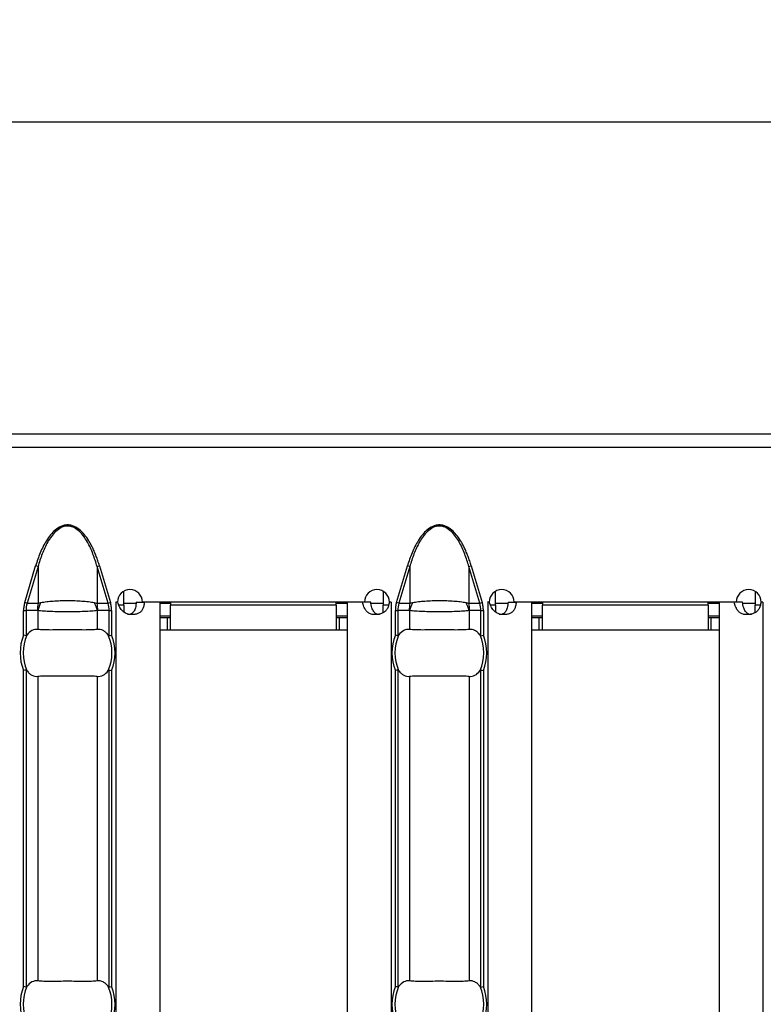
# Model space of a CAD drawing. Units: millimetres. Extents: x 30 to 832, y 10 to 584.
# Drawn here: x 141 to 189, y 253 to 316 of the extents above; entities that cross this region are included whole.
import ezdxf

# ---------------------------------------------------------------- set-up
doc = ezdxf.new("R2010")
doc.units = ezdxf.units.MM
doc.header["$LTSCALE"] = 2
doc.layers.get('0').update_dxf_attribs({"color": 1})
doc.layers.add('10306', color=7, linetype='Continuous')
doc.layers.add('DIMENSION', color=3, linetype='Continuous')
doc.styles.add('SLDTEXTSTYLE1', font='TXT', dxfattribs={"width": 0.605})
doc.dimstyles.new('SLDDIMSTYLE0', dxfattribs={"dimtxt": 5, "dimasz": 5, "dimexe": 0, "dimexo": 0.0625, "dimgap": 1.25, "dimtad": 1, "dimrnd": 1e-09, "dimzin": 12, "dimdsep": 46, "dimtxsty": 'SLDTEXTSTYLE1', "dimsah": 1, "dimcen": 0.09, "dimadec": 0, "dimazin": 3, "dimtfac": 1, "dimtofl": 0, "dimtmove": 0, "dimatfit": 3, "dimfxl": 0, "dimfrac": 2, "dimtolj": 1, "dimtzin": 12, "dimarcsym": 0})

# ---------------------------------------------------------------- blocks, each defined once
blk = doc.blocks.new('1009622-M_002__D_3')
at = {"layer": 'DIMENSION'}
for p, q in [((84.973, 288.795), (84.973, 311.645)), ((584.473, 288.795), (584.473, 311.645)), ((84.973, 309.645), (584.473, 309.645))]:
    blk.add_line(p, q, dxfattribs=at)
for points in [[(84.973, 309.645), (89.973, 308.876), (89.973, 310.414)], [(584.473, 309.645), (579.473, 310.414), (579.473, 308.876)]]:
    blk.add_solid(points, dxfattribs=at)
at = {"layer": 'DIMENSION', "insert": (326.129, 316.09), "char_height": 5, "attachment_point": 1, "style": 'SLDTEXTSTYLE1'}
blk.add_mtext('499.5', dxfattribs=at)
blk = doc.blocks.new('1009622-M_002_Top_view')
for p, q in [((499.5, 0.85), (0, 0.85)), ((499.5, 0), (0, 0)), ((56.722, -9.934), (57.423, -7.581)), ((57.577, -7.627), (56.876, -9.98)), ((57.577, -7.627), (57.423, -7.581)), ((57.577, -7.627), (57.577, -9.98)), ((61.351, -7.627), (61.506, -7.581)), ((61.351, -7.627), (61.351, -9.98)), ((62.052, -9.98), (61.351, -7.627)), ((61.506, -7.581), (62.207, -9.934)), ((80.508, -9.934), (81.209, -7.581)), ((81.363, -7.627), (80.662, -9.98)), ((81.363, -7.627), (81.209, -7.581)), ((81.363, -7.627), (81.363, -9.98)), ((85.137, -7.627), (85.291, -7.581)), ((85.137, -7.627), (85.137, -9.98)), ((85.838, -9.98), (85.137, -7.627)), ((85.291, -7.581), (85.992, -9.934)), ((63.057, -10.1), (63.057, -9.21)), ((79.657, -9.213), (79.657, -10.1)), ((86.843, -10.1), (86.843, -9.21)), ((103.443, -9.213), (103.443, -10.1)), ((56.876, -9.98), (56.722, -9.934)), ((56.876, -9.98), (57.577, -9.98)), ((61.351, -9.98), (62.052, -9.98)), ((62.052, -9.98), (62.207, -9.934)), ((62.654, -9.9), (62.554, -9.9)), ((62.554, -9.9), (62.554, -9.91)), ((62.554, -9.91), (62.557, -9.91)), ((62.67, -9.91), (62.557, -9.91)), ((62.557, -9.91), (62.557, -106.39)), ((63.843, -10), (63.057, -10)), ((63.856, -9.91), (64.376, -9.91)), ((78.456, -9.9), (64.254, -9.9)), ((65.357, -9.91), (64.376, -9.91)), ((65.357, -9.91), (65.357, -106.39)), ((66.057, -10), (65.357, -10)), ((66.057, -9.9), (66.057, -10.1)), ((76.657, -10.1), (76.657, -9.9)), ((77.357, -10), (76.657, -10)), ((77.357, -9.91), (77.357, -106.39)), ((78.334, -9.91), (77.357, -9.91)), ((78.855, -9.91), (78.334, -9.91)), ((79.657, -10), (78.875, -10)), ((80.157, -9.91), (80.039, -9.91)), ((80.161, -9.9), (80.056, -9.9)), ((80.157, -9.91), (80.161, -9.91)), ((80.157, -9.91), (80.157, -106.39)), ((80.161, -9.91), (80.161, -9.9)), ((80.662, -9.98), (80.508, -9.934)), ((80.662, -9.98), (81.363, -9.98)), ((85.137, -9.98), (85.838, -9.98)), ((85.838, -9.98), (85.992, -9.934)), ((86.439, -9.9), (86.339, -9.9)), ((86.339, -9.9), (86.339, -9.91)), ((86.339, -9.91), (86.343, -9.91)), ((86.455, -9.91), (86.343, -9.91)), ((86.343, -9.91), (86.343, -106.39)), ((87.629, -10), (86.843, -10)), ((87.642, -9.91), (88.161, -9.91)), ((102.241, -9.9), (88.039, -9.9)), ((89.143, -9.91), (88.161, -9.91)), ((89.143, -9.91), (89.143, -106.39)), ((89.843, -10), (89.143, -10)), ((89.843, -9.9), (89.843, -10.1)), ((100.443, -10.1), (100.443, -9.9)), ((101.143, -10), (100.443, -10)), ((101.143, -9.91), (101.143, -106.39)), ((102.12, -9.91), (101.143, -9.91)), ((102.641, -9.91), (102.12, -9.91)), ((103.443, -10), (102.661, -10)), ((103.943, -9.91), (103.824, -9.91)), ((103.946, -9.9), (103.841, -9.9)), ((103.943, -9.91), (103.946, -9.91)), ((103.943, -9.91), (103.943, -106.39)), ((103.946, -9.91), (103.946, -9.9)), ((56.647, -12.02), (56.647, -10.44)), ((56.647, -10.44), (56.806, -10.44)), ((56.806, -10.44), (56.806, -12.051)), ((57.535, -10.44), (56.806, -10.44)), ((57.56, -10.449), (57.56, -11.651)), ((61.368, -10.449), (61.368, -11.651)), ((62.122, -10.44), (61.394, -10.44)), ((62.122, -12.051), (62.122, -10.44)), ((62.122, -10.44), (62.281, -10.44)), ((62.281, -10.44), (62.281, -12.02)), ((63.057, -10.1), (62.747, -10.1)), ((63.057, -10.1), (63.057, -10.537)), ((66.057, -11.7), (66.057, -10.1)), ((76.657, -10.1), (66.057, -10.1)), ((76.657, -10.1), (76.657, -11.7)), ((79.657, -10.584), (79.657, -10.1)), ((79.989, -10.1), (79.657, -10.1)), ((80.433, -12.02), (80.433, -10.44)), ((80.433, -10.44), (80.592, -10.44)), ((80.592, -10.44), (80.592, -12.051)), ((81.32, -10.44), (80.592, -10.44)), ((81.346, -10.449), (81.346, -11.651)), ((85.154, -10.449), (85.154, -11.651)), ((85.908, -10.44), (85.18, -10.44)), ((85.908, -12.051), (85.908, -10.44)), ((85.908, -10.44), (86.067, -10.44)), ((86.067, -10.44), (86.067, -12.02)), ((86.843, -10.1), (86.533, -10.1)), ((86.843, -10.1), (86.843, -10.537)), ((89.843, -11.7), (89.843, -10.1)), ((100.443, -10.1), (89.843, -10.1)), ((100.443, -10.1), (100.443, -11.7)), ((103.443, -10.584), (103.443, -10.1)), ((103.775, -10.1), (103.443, -10.1)), ((66.057, -10.8), (65.357, -10.8)), ((65.857, -10.9), (65.357, -10.9)), ((66.057, -10.9), (65.857, -10.9)), ((65.857, -11.7), (65.857, -10.9)), ((77.357, -10.8), (76.657, -10.8)), ((76.857, -10.9), (76.657, -10.9)), ((77.357, -10.9), (76.857, -10.9)), ((76.857, -11.7), (76.857, -10.9)), ((89.843, -10.8), (89.143, -10.8)), ((89.643, -10.9), (89.143, -10.9)), ((89.843, -10.9), (89.643, -10.9)), ((89.643, -11.7), (89.643, -10.9)), ((101.143, -10.8), (100.443, -10.8)), ((100.643, -10.9), (100.443, -10.9)), ((101.143, -10.9), (100.643, -10.9)), ((100.643, -11.7), (100.643, -10.9)), ((65.857, -11.7), (65.357, -11.7)), ((66.057, -11.7), (65.857, -11.7)), ((76.657, -11.7), (66.057, -11.7)), ((76.857, -11.7), (76.657, -11.7)), ((77.357, -11.7), (76.857, -11.7)), ((89.643, -11.7), (89.143, -11.7)), ((89.843, -11.7), (89.643, -11.7)), ((100.443, -11.7), (89.843, -11.7)), ((100.643, -11.7), (100.443, -11.7)), ((101.143, -11.7), (100.643, -11.7)), ((56.647, -34.52), (56.647, -14.28)), ((56.806, -14.249), (56.806, -34.551)), ((62.122, -34.551), (62.122, -14.249)), ((62.281, -14.28), (62.281, -34.52)), ((80.433, -34.52), (80.433, -14.28)), ((80.592, -14.249), (80.592, -34.551)), ((85.908, -34.551), (85.908, -14.249)), ((86.067, -14.28), (86.067, -34.52)), ((57.56, -14.649), (57.56, -34.151)), ((61.368, -14.649), (61.368, -34.151)), ((81.346, -14.649), (81.346, -34.151)), ((85.154, -14.649), (85.154, -34.151))]:
    blk.add_line(p, q)
for centre, radius, start, end in [((63.454, -9.905), 0.8, 0.3581, 179.6419), ((79.256, -9.905), 0.8, 0.3581, 179.6419), ((87.239, -9.905), 0.8, 0.3581, 179.6419), ((103.041, -9.905), 0.8, 0.3581, 179.6419), ((60.033, -10.439), 2.499, 169.40884, 180.02086), ((60.015, -11.087), 2.537, 152.8134, 165.44155), ((58.913, -11.087), 2.537, 14.55845, 27.1866), ((58.895, -10.439), 2.499, 359.97914, 10.59116), ((83.819, -10.439), 2.499, 169.40884, 180.02086), ((83.801, -11.087), 2.537, 152.8134, 165.44155), ((82.699, -11.087), 2.537, 14.55845, 27.1866), ((82.681, -10.439), 2.499, 359.97914, 10.59116), ((59.464, -13.15), 3.035, 158.14301, 201.85699), ((59.464, -13.15), 2.842, 156.47708, 203.52292), ((59.464, -13.15), 2.842, 336.47708, 23.52292), ((59.464, -13.15), 3.035, 338.14301, 21.85699), ((83.25, -13.15), 3.035, 158.14301, 201.85699), ((83.25, -13.15), 2.842, 156.47708, 203.52292), ((83.25, -13.15), 2.842, 336.47708, 23.52292), ((83.25, -13.15), 3.035, 338.14301, 21.85699), ((59.464, -35.65), 3.035, 158.14301, 201.85699), ((59.464, -35.65), 2.842, 156.47708, 203.52292), ((59.464, -35.65), 2.842, 336.47708, 23.52292), ((59.464, -35.65), 3.035, 338.14301, 21.85699), ((83.25, -35.65), 3.035, 158.14301, 201.85699), ((83.25, -35.65), 2.842, 156.47708, 203.52292), ((83.25, -35.65), 2.842, 336.47708, 23.52292), ((83.25, -35.65), 3.035, 338.14301, 21.85699)]:
    blk.add_arc(centre, radius, start, end)
for centre, start_param, end_param in [((59.42, -10.44), 2.909439, 3.141593), ((59.508, -10.44), 0, 0.232154), ((83.206, -10.44), 2.909439, 3.141593), ((83.294, -10.44), 0, 0.232154)]:
    blk.add_ellipse(centre, major_axis=(2.614, 0), ratio=0.765003, start_param=start_param, end_param=end_param)
for points, knots in [([(61.506, -7.581), (61.473, -7.476), (61.41, -7.272), (61.305, -6.976), (61.194, -6.698), (61.076, -6.438), (60.953, -6.197), (60.787, -5.909), (60.57, -5.597), (60.266, -5.278), (59.965, -5.074), (59.685, -4.979), (59.465, -4.955), (59.246, -4.979), (58.966, -5.073), (58.664, -5.276), (58.36, -5.596), (58.111, -5.953), (57.894, -6.346), (57.714, -6.742), (57.555, -7.158), (57.468, -7.437), (57.423, -7.581)], [0, 0, 0, 0, 0.046797, 0.09143, 0.13396, 0.174461, 0.213018, 0.249726, 0.316226, 0.374617, 0.437138, 0.469106, 0.499925, 0.530619, 0.562604, 0.625108, 0.68355, 0.750301, 0.810012, 0.875221, 0.935729, 1, 1, 1, 1]), ([(61.351, -7.627), (61.276, -7.355), (61.19, -7.086), (60.988, -6.56), (60.871, -6.301), (60.661, -5.933), (60.586, -5.814), (60.419, -5.587), (60.326, -5.478), (60.119, -5.284), (60.005, -5.199), (59.813, -5.104), (59.747, -5.079), (59.608, -5.044), (59.537, -5.035), (59.325, -5.035), (59.183, -5.072), (58.928, -5.196), (58.813, -5.282), (58.607, -5.474), (58.514, -5.582), (58.345, -5.81), (58.269, -5.93), (58.058, -6.3), (57.942, -6.558), (57.739, -7.084), (57.653, -7.354), (57.577, -7.627)], [0, 0, 0, 0, 0.125, 0.125, 0.25, 0.25, 0.3125, 0.3125, 0.375, 0.375, 0.4375, 0.4375, 0.46875, 0.46875, 0.5, 0.5, 0.5625, 0.5625, 0.625, 0.625, 0.6875, 0.6875, 0.75, 0.75, 0.875, 0.875, 1, 1, 1, 1]), ([(85.291, -7.581), (85.259, -7.476), (85.196, -7.272), (85.09, -6.976), (84.979, -6.698), (84.862, -6.438), (84.739, -6.197), (84.573, -5.909), (84.355, -5.597), (84.052, -5.278), (83.75, -5.074), (83.47, -4.979), (83.251, -4.955), (83.031, -4.979), (82.751, -5.073), (82.449, -5.276), (82.145, -5.596), (81.897, -5.953), (81.679, -6.346), (81.5, -6.742), (81.341, -7.158), (81.253, -7.437), (81.209, -7.581)], [0, 0, 0, 0, 0.046797, 0.09143, 0.13396, 0.174461, 0.213018, 0.249726, 0.316226, 0.374617, 0.437138, 0.469106, 0.499925, 0.530619, 0.562604, 0.625108, 0.68355, 0.750301, 0.810012, 0.875221, 0.935729, 1, 1, 1, 1]), ([(85.137, -7.627), (85.061, -7.355), (84.975, -7.086), (84.773, -6.56), (84.657, -6.301), (84.447, -5.933), (84.372, -5.814), (84.204, -5.587), (84.112, -5.478), (83.905, -5.284), (83.791, -5.199), (83.599, -5.104), (83.532, -5.079), (83.394, -5.044), (83.322, -5.035), (83.111, -5.035), (82.969, -5.072), (82.714, -5.196), (82.598, -5.282), (82.393, -5.474), (82.3, -5.582), (82.131, -5.81), (82.055, -5.93), (81.844, -6.3), (81.728, -6.558), (81.525, -7.084), (81.439, -7.354), (81.363, -7.627)], [0, 0, 0, 0, 0.125, 0.125, 0.25, 0.25, 0.3125, 0.3125, 0.375, 0.375, 0.4375, 0.4375, 0.46875, 0.46875, 0.5, 0.5, 0.5625, 0.5625, 0.625, 0.625, 0.6875, 0.6875, 0.75, 0.75, 0.875, 0.875, 1, 1, 1, 1]), ([(56.722, -9.934), (56.71, -9.975), (56.688, -10.058), (56.665, -10.185), (56.65, -10.312), (56.648, -10.397), (56.647, -10.44)], [0, 0, 0, 0, 0.252084, 0.501921, 0.750794, 1, 1, 1, 1]), ([(57.577, -9.98), (57.605, -9.969), (57.634, -9.96), (57.663, -9.951), (57.694, -9.942), (57.726, -9.934), (57.759, -9.928)], [0, 0, 0, 0, 0.0001313947, 0.0001313947, 0.0001313947, 0.0002686682, 0.0002686682, 0.0002686682, 0.0002686682]), ([(57.759, -9.928), (57.872, -9.906), (57.996, -9.887), (58.258, -9.855), (58.397, -9.842), (58.836, -9.811), (59.148, -9.801), (59.622, -9.801), (59.779, -9.803), (60.087, -9.813), (60.239, -9.821), (60.53, -9.842), (60.671, -9.855), (60.934, -9.887), (61.057, -9.906), (61.17, -9.928)], [0, 0, 0, 0, 0.125, 0.125, 0.25, 0.25, 0.5, 0.5, 0.625, 0.625, 0.75, 0.75, 0.875, 0.875, 1, 1, 1, 1]), ([(61.17, -9.928), (61.215, -9.937), (61.259, -9.948), (61.301, -9.962), (61.318, -9.967), (61.335, -9.973), (61.351, -9.98)], [0, 0, 0, 0, 0.0001904233, 0.0001904233, 0.0001904233, 0.0002685522, 0.0002685522, 0.0002685522, 0.0002685522]), ([(62.281, -10.44), (62.28, -10.397), (62.278, -10.312), (62.264, -10.185), (62.241, -10.058), (62.218, -9.975), (62.207, -9.934)], [0, 0, 0, 0, 0.249206, 0.498079, 0.747916, 1, 1, 1, 1]), ([(64.376, -9.91), (64.371, -9.953), (64.363, -10.035), (64.34, -10.152), (64.308, -10.258), (64.268, -10.353), (64.218, -10.436), (64.159, -10.509), (64.09, -10.57), (64.01, -10.62), (63.92, -10.659), (63.818, -10.686), (63.705, -10.702), (63.543, -10.709), (63.336, -10.687), (63.105, -10.589), (62.913, -10.421), (62.762, -10.19), (62.702, -10.007), (62.67, -9.91)], [0, 0, 0, 0, 0.0476, 0.091973, 0.133635, 0.17321, 0.211423, 0.249078, 0.287014, 0.326053, 0.366949, 0.410361, 0.45684, 0.506836, 0.605904, 0.696904, 0.787849, 0.886765, 1, 1, 1, 1]), ([(63.856, -9.91), (63.845, -10.028), (63.826, -10.239), (63.735, -10.474), (63.628, -10.598), (63.532, -10.661), (63.418, -10.699), (63.334, -10.703), (63.29, -10.705)], [0, 0, 0, 0, 0.305666, 0.548622, 0.657444, 0.765061, 0.877609, 1, 1, 1, 1]), ([(80.039, -9.91), (80.033, -9.953), (80.022, -10.035), (79.992, -10.152), (79.951, -10.258), (79.9, -10.353), (79.838, -10.436), (79.766, -10.509), (79.683, -10.57), (79.59, -10.62), (79.488, -10.659), (79.377, -10.686), (79.258, -10.702), (79.092, -10.709), (78.893, -10.687), (78.686, -10.589), (78.525, -10.421), (78.404, -10.19), (78.359, -10.007), (78.334, -9.91)], [0, 0, 0, 0, 0.0476, 0.091973, 0.133635, 0.17321, 0.211423, 0.249078, 0.287014, 0.326053, 0.366949, 0.410361, 0.45684, 0.506836, 0.605904, 0.696904, 0.787849, 0.886765, 1, 1, 1, 1]), ([(79.427, -10.705), (79.427, -10.705), (79.388, -10.709), (79.315, -10.696), (79.212, -10.66), (79.123, -10.595), (79.017, -10.47), (78.915, -10.239), (78.876, -10.028), (78.855, -9.91)], [0, 0, 0, 0, 0.0004974, 0.1087607, 0.2122011, 0.3162389, 0.426206, 0.6803062, 1, 1, 1, 1]), ([(80.508, -9.934), (80.496, -9.975), (80.473, -10.058), (80.451, -10.185), (80.436, -10.312), (80.434, -10.397), (80.433, -10.44)], [0, 0, 0, 0, 0.252084, 0.501921, 0.750794, 1, 1, 1, 1]), ([(81.363, -9.98), (81.391, -9.969), (81.42, -9.96), (81.449, -9.951), (81.48, -9.942), (81.512, -9.934), (81.545, -9.928)], [0, 0, 0, 0, 0.0001313947, 0.0001313947, 0.0001313947, 0.0002686682, 0.0002686682, 0.0002686682, 0.0002686682]), ([(81.545, -9.928), (81.658, -9.906), (81.782, -9.887), (82.044, -9.855), (82.183, -9.842), (82.622, -9.811), (82.934, -9.801), (83.408, -9.801), (83.564, -9.803), (83.873, -9.813), (84.025, -9.821), (84.316, -9.842), (84.457, -9.855), (84.72, -9.887), (84.842, -9.906), (84.955, -9.928)], [0, 0, 0, 0, 0.125, 0.125, 0.25, 0.25, 0.5, 0.5, 0.625, 0.625, 0.75, 0.75, 0.875, 0.875, 1, 1, 1, 1]), ([(84.955, -9.928), (85.001, -9.937), (85.044, -9.948), (85.086, -9.962), (85.104, -9.967), (85.12, -9.973), (85.137, -9.98)], [0, 0, 0, 0, 0.0001904233, 0.0001904233, 0.0001904233, 0.0002685522, 0.0002685522, 0.0002685522, 0.0002685522]), ([(86.067, -10.44), (86.066, -10.397), (86.064, -10.312), (86.049, -10.185), (86.027, -10.058), (86.004, -9.975), (85.992, -9.934)], [0, 0, 0, 0, 0.249206, 0.498079, 0.747916, 1, 1, 1, 1]), ([(88.161, -9.91), (88.157, -9.953), (88.149, -10.035), (88.125, -10.152), (88.094, -10.258), (88.054, -10.353), (88.004, -10.436), (87.945, -10.509), (87.875, -10.57), (87.796, -10.62), (87.705, -10.659), (87.604, -10.686), (87.491, -10.702), (87.329, -10.709), (87.122, -10.687), (86.89, -10.589), (86.698, -10.421), (86.547, -10.19), (86.487, -10.007), (86.455, -9.91)], [0, 0, 0, 0, 0.0476, 0.091973, 0.133635, 0.17321, 0.211423, 0.249078, 0.287014, 0.326053, 0.366949, 0.410361, 0.45684, 0.506836, 0.605904, 0.696904, 0.787849, 0.886765, 1, 1, 1, 1]), ([(87.642, -9.91), (87.631, -10.028), (87.612, -10.239), (87.52, -10.474), (87.413, -10.598), (87.318, -10.661), (87.204, -10.699), (87.12, -10.703), (87.076, -10.705)], [0, 0, 0, 0, 0.305666, 0.548622, 0.657444, 0.765061, 0.877609, 1, 1, 1, 1]), ([(103.824, -9.91), (103.819, -9.953), (103.808, -10.035), (103.777, -10.152), (103.737, -10.258), (103.686, -10.353), (103.624, -10.436), (103.551, -10.509), (103.469, -10.57), (103.376, -10.62), (103.274, -10.659), (103.163, -10.686), (103.043, -10.702), (102.878, -10.709), (102.679, -10.687), (102.472, -10.589), (102.31, -10.421), (102.19, -10.19), (102.144, -10.007), (102.12, -9.91)], [0, 0, 0, 0, 0.0476, 0.091973, 0.133635, 0.17321, 0.211423, 0.249078, 0.287014, 0.326053, 0.366949, 0.410361, 0.45684, 0.506836, 0.605904, 0.696904, 0.787849, 0.886765, 1, 1, 1, 1]), ([(103.213, -10.705), (103.212, -10.705), (103.174, -10.709), (103.1, -10.696), (102.998, -10.66), (102.909, -10.595), (102.803, -10.47), (102.701, -10.239), (102.662, -10.028), (102.641, -9.91)], [0, 0, 0, 0, 0.000497, 0.108761, 0.212201, 0.316239, 0.426206, 0.680306, 1, 1, 1, 1]), ([(57.56, -10.449), (57.556, -10.446), (57.551, -10.444), (57.547, -10.442), (57.543, -10.441), (57.539, -10.44), (57.535, -10.44)], [0, 0, 0, 0, 0.00002372404, 0.00002372404, 0.00002372404, 0.00004325646, 0.00004325646, 0.00004325646, 0.00004325646]), ([(61.368, -10.449), (61.256, -10.462), (61.129, -10.473), (60.846, -10.492), (60.69, -10.5), (60.363, -10.512), (60.187, -10.517), (59.831, -10.523), (59.649, -10.525), (59.28, -10.525), (59.095, -10.523), (58.739, -10.517), (58.567, -10.513), (58.236, -10.5), (58.083, -10.492), (57.802, -10.474), (57.672, -10.462), (57.56, -10.449)], [0, 0, 0, 0, 0.125, 0.125, 0.25, 0.25, 0.375, 0.375, 0.5, 0.5, 0.625, 0.625, 0.75, 0.75, 0.875, 0.875, 1, 1, 1, 1]), ([(61.394, -10.44), (61.392, -10.44), (61.389, -10.44), (61.387, -10.441), (61.381, -10.442), (61.374, -10.445), (61.368, -10.449)], [0, 0, 0, 0, 0.00001130975, 0.00001130975, 0.00001130975, 0.00004348451, 0.00004348451, 0.00004348451, 0.00004348451]), ([(81.346, -10.449), (81.342, -10.446), (81.337, -10.444), (81.332, -10.442), (81.328, -10.441), (81.324, -10.44), (81.32, -10.44)], [0, 0, 0, 0, 0.00002372404, 0.00002372404, 0.00002372404, 0.00004325646, 0.00004325646, 0.00004325646, 0.00004325646]), ([(85.154, -10.449), (85.042, -10.462), (84.915, -10.473), (84.632, -10.492), (84.476, -10.5), (84.148, -10.512), (83.973, -10.517), (83.617, -10.523), (83.435, -10.525), (83.065, -10.525), (82.88, -10.523), (82.525, -10.517), (82.353, -10.513), (82.022, -10.5), (81.869, -10.492), (81.587, -10.474), (81.458, -10.462), (81.346, -10.449)], [0, 0, 0, 0, 0.125, 0.125, 0.25, 0.25, 0.375, 0.375, 0.5, 0.5, 0.625, 0.625, 0.75, 0.75, 0.875, 0.875, 1, 1, 1, 1]), ([(85.18, -10.44), (85.177, -10.44), (85.175, -10.44), (85.173, -10.441), (85.166, -10.442), (85.16, -10.445), (85.154, -10.449)], [0, 0, 0, 0, 0.00001130975, 0.00001130975, 0.00001130975, 0.00004348451, 0.00004348451, 0.00004348451, 0.00004348451]), ([(57.56, -11.651), (57.434, -11.635), (57.308, -11.658), (57.067, -11.782), (56.955, -11.881), (56.858, -12.016)], [0, 0, 0, 0, 0.5, 0.5, 1, 1, 1, 1]), ([(61.368, -11.651), (61.256, -11.665), (61.129, -11.674), (60.847, -11.686), (60.69, -11.688), (60.363, -11.687), (60.189, -11.684), (59.83, -11.68), (59.649, -11.678), (59.283, -11.678), (59.098, -11.68), (58.743, -11.684), (58.569, -11.687), (58.239, -11.688), (58.085, -11.686), (57.802, -11.674), (57.673, -11.665), (57.56, -11.651)], [0, 0, 0, 0, 0.125, 0.125, 0.25, 0.25, 0.375, 0.375, 0.5, 0.5, 0.625, 0.625, 0.75, 0.75, 0.875, 0.875, 1, 1, 1, 1]), ([(62.071, -12.016), (62.022, -11.948), (61.97, -11.891), (61.86, -11.792), (61.802, -11.751), (61.621, -11.658), (61.495, -11.635), (61.368, -11.651)], [0, 0, 0, 0, 0.25, 0.25, 0.5, 0.5, 1, 1, 1, 1]), ([(81.346, -11.651), (81.219, -11.635), (81.093, -11.658), (80.853, -11.782), (80.741, -11.881), (80.644, -12.016)], [0, 0, 0, 0, 0.5, 0.5, 1, 1, 1, 1]), ([(85.154, -11.651), (85.042, -11.665), (84.915, -11.674), (84.633, -11.686), (84.476, -11.688), (84.148, -11.687), (83.975, -11.684), (83.616, -11.68), (83.435, -11.678), (83.069, -11.678), (82.884, -11.68), (82.528, -11.684), (82.354, -11.687), (82.024, -11.688), (81.871, -11.686), (81.588, -11.674), (81.458, -11.665), (81.346, -11.651)], [0, 0, 0, 0, 0.125, 0.125, 0.25, 0.25, 0.375, 0.375, 0.5, 0.5, 0.625, 0.625, 0.75, 0.75, 0.875, 0.875, 1, 1, 1, 1]), ([(85.856, -12.016), (85.808, -11.948), (85.756, -11.891), (85.646, -11.792), (85.587, -11.751), (85.407, -11.658), (85.281, -11.635), (85.154, -11.651)], [0, 0, 0, 0, 0.25, 0.25, 0.5, 0.5, 1, 1, 1, 1]), ([(56.858, -12.016), (56.852, -12.024), (56.845, -12.032), (56.838, -12.039), (56.832, -12.044), (56.826, -12.048), (56.819, -12.05), (56.815, -12.052), (56.81, -12.052), (56.806, -12.051)], [0, 0, 0, 0, 0.00004013085, 0.00004013085, 0.00004013085, 0.0000737072, 0.0000737072, 0.0000737072, 0.00009481036, 0.00009481036, 0.00009481036, 0.00009481036]), ([(62.122, -12.051), (62.117, -12.052), (62.112, -12.051), (62.107, -12.049), (62.099, -12.046), (62.092, -12.041), (62.086, -12.034), (62.081, -12.029), (62.075, -12.022), (62.071, -12.016)], [0, 0, 0, 0, 0.00002610727, 0.00002610727, 0.00002610727, 0.00006300599, 0.00006300599, 0.00006300599, 0.00009442318, 0.00009442318, 0.00009442318, 0.00009442318]), ([(80.644, -12.016), (80.638, -12.024), (80.631, -12.032), (80.624, -12.039), (80.618, -12.044), (80.611, -12.048), (80.605, -12.05), (80.6, -12.052), (80.596, -12.052), (80.592, -12.051)], [0, 0, 0, 0, 0.00004013085, 0.00004013085, 0.00004013085, 0.0000737072, 0.0000737072, 0.0000737072, 0.00009481036, 0.00009481036, 0.00009481036, 0.00009481036]), ([(85.908, -12.051), (85.903, -12.052), (85.897, -12.051), (85.892, -12.049), (85.885, -12.046), (85.878, -12.041), (85.872, -12.034), (85.866, -12.029), (85.861, -12.022), (85.856, -12.016)], [0, 0, 0, 0, 0.00002610727, 0.00002610727, 0.00002610727, 0.00006300599, 0.00006300599, 0.00006300599, 0.00009442318, 0.00009442318, 0.00009442318, 0.00009442318]), ([(56.806, -14.249), (56.811, -14.248), (56.817, -14.249), (56.822, -14.251), (56.829, -14.254), (56.836, -14.259), (56.843, -14.266), (56.848, -14.271), (56.853, -14.278), (56.858, -14.284)], [0, 0, 0, 0, 0.00002610727, 0.00002610727, 0.00002610727, 0.00006300599, 0.00006300599, 0.00006300599, 0.00009442318, 0.00009442318, 0.00009442318, 0.00009442318]), ([(56.858, -14.284), (56.907, -14.352), (56.959, -14.409), (57.068, -14.508), (57.127, -14.549), (57.307, -14.642), (57.434, -14.665), (57.56, -14.649)], [0, 0, 0, 0, 0.25, 0.25, 0.5, 0.5, 1, 1, 1, 1]), ([(61.368, -14.649), (61.495, -14.665), (61.621, -14.642), (61.862, -14.518), (61.973, -14.419), (62.071, -14.284)], [0, 0, 0, 0, 0.5, 0.5, 1, 1, 1, 1]), ([(62.071, -14.284), (62.077, -14.276), (62.083, -14.268), (62.091, -14.261), (62.097, -14.256), (62.103, -14.252), (62.11, -14.25), (62.114, -14.248), (62.118, -14.248), (62.122, -14.249)], [0, 0, 0, 0, 0.00004013085, 0.00004013085, 0.00004013085, 0.0000737072, 0.0000737072, 0.0000737072, 0.00009481036, 0.00009481036, 0.00009481036, 0.00009481036]), ([(80.592, -14.249), (80.597, -14.248), (80.603, -14.249), (80.608, -14.251), (80.615, -14.254), (80.622, -14.259), (80.628, -14.266), (80.634, -14.271), (80.639, -14.278), (80.644, -14.284)], [0, 0, 0, 0, 0.00002610727, 0.00002610727, 0.00002610727, 0.00006300599, 0.00006300599, 0.00006300599, 0.00009442318, 0.00009442318, 0.00009442318, 0.00009442318]), ([(80.644, -14.284), (80.692, -14.352), (80.744, -14.409), (80.854, -14.508), (80.913, -14.549), (81.093, -14.642), (81.219, -14.665), (81.346, -14.649)], [0, 0, 0, 0, 0.25, 0.25, 0.5, 0.5, 1, 1, 1, 1]), ([(85.154, -14.649), (85.281, -14.665), (85.407, -14.642), (85.647, -14.518), (85.759, -14.419), (85.856, -14.284)], [0, 0, 0, 0, 0.5, 0.5, 1, 1, 1, 1]), ([(85.856, -14.284), (85.862, -14.276), (85.869, -14.268), (85.876, -14.261), (85.882, -14.256), (85.889, -14.252), (85.895, -14.25), (85.9, -14.248), (85.904, -14.248), (85.908, -14.249)], [0, 0, 0, 0, 0.00004013085, 0.00004013085, 0.00004013085, 0.0000737072, 0.0000737072, 0.0000737072, 0.00009481036, 0.00009481036, 0.00009481036, 0.00009481036]), ([(57.56, -14.649), (57.673, -14.635), (57.799, -14.626), (58.082, -14.614), (58.239, -14.612), (58.566, -14.613), (58.739, -14.616), (59.098, -14.62), (59.279, -14.622), (59.645, -14.622), (59.831, -14.62), (60.186, -14.616), (60.36, -14.613), (60.69, -14.612), (60.843, -14.614), (61.126, -14.626), (61.256, -14.635), (61.368, -14.649)], [0, 0, 0, 0, 0.125, 0.125, 0.25, 0.25, 0.375, 0.375, 0.5, 0.5, 0.625, 0.625, 0.75, 0.75, 0.875, 0.875, 1, 1, 1, 1]), ([(81.346, -14.649), (81.458, -14.635), (81.585, -14.626), (81.867, -14.614), (82.024, -14.612), (82.352, -14.613), (82.525, -14.616), (82.884, -14.62), (83.065, -14.622), (83.431, -14.622), (83.616, -14.62), (83.972, -14.616), (84.146, -14.613), (84.476, -14.612), (84.629, -14.614), (84.912, -14.626), (85.042, -14.635), (85.154, -14.649)], [0, 0, 0, 0, 0.125, 0.125, 0.25, 0.25, 0.375, 0.375, 0.5, 0.5, 0.625, 0.625, 0.75, 0.75, 0.875, 0.875, 1, 1, 1, 1]), ([(56.858, -34.516), (56.852, -34.524), (56.845, -34.532), (56.838, -34.539), (56.832, -34.544), (56.826, -34.548), (56.819, -34.55), (56.815, -34.552), (56.81, -34.552), (56.806, -34.551)], [0, 0, 0, 0, 0.00004013085, 0.00004013085, 0.00004013085, 0.0000737072, 0.0000737072, 0.0000737072, 0.00009481036, 0.00009481036, 0.00009481036, 0.00009481036]), ([(57.56, -34.151), (57.434, -34.135), (57.308, -34.158), (57.067, -34.282), (56.955, -34.381), (56.858, -34.516)], [0, 0, 0, 0, 0.5, 0.5, 1, 1, 1, 1]), ([(61.368, -34.151), (61.256, -34.165), (61.129, -34.174), (60.847, -34.186), (60.69, -34.188), (60.363, -34.187), (60.189, -34.184), (59.83, -34.18), (59.649, -34.178), (59.283, -34.178), (59.098, -34.18), (58.743, -34.184), (58.569, -34.187), (58.239, -34.188), (58.085, -34.186), (57.802, -34.174), (57.673, -34.165), (57.56, -34.151)], [0, 0, 0, 0, 0.125, 0.125, 0.25, 0.25, 0.375, 0.375, 0.5, 0.5, 0.625, 0.625, 0.75, 0.75, 0.875, 0.875, 1, 1, 1, 1]), ([(62.071, -34.516), (62.022, -34.448), (61.97, -34.391), (61.86, -34.292), (61.802, -34.251), (61.621, -34.158), (61.495, -34.135), (61.368, -34.151)], [0, 0, 0, 0, 0.25, 0.25, 0.5, 0.5, 1, 1, 1, 1]), ([(62.122, -34.551), (62.117, -34.552), (62.112, -34.551), (62.107, -34.549), (62.099, -34.546), (62.092, -34.541), (62.086, -34.534), (62.081, -34.529), (62.075, -34.522), (62.071, -34.516)], [0, 0, 0, 0, 0.00002610727, 0.00002610727, 0.00002610727, 0.00006300599, 0.00006300599, 0.00006300599, 0.00009442318, 0.00009442318, 0.00009442318, 0.00009442318]), ([(80.644, -34.516), (80.638, -34.524), (80.631, -34.532), (80.624, -34.539), (80.618, -34.544), (80.611, -34.548), (80.605, -34.55), (80.6, -34.552), (80.596, -34.552), (80.592, -34.551)], [0, 0, 0, 0, 0.00004013085, 0.00004013085, 0.00004013085, 0.0000737072, 0.0000737072, 0.0000737072, 0.00009481036, 0.00009481036, 0.00009481036, 0.00009481036]), ([(81.346, -34.151), (81.219, -34.135), (81.093, -34.158), (80.853, -34.282), (80.741, -34.381), (80.644, -34.516)], [0, 0, 0, 0, 0.5, 0.5, 1, 1, 1, 1]), ([(85.154, -34.151), (85.042, -34.165), (84.915, -34.174), (84.633, -34.186), (84.476, -34.188), (84.148, -34.187), (83.975, -34.184), (83.616, -34.18), (83.435, -34.178), (83.069, -34.178), (82.884, -34.18), (82.528, -34.184), (82.354, -34.187), (82.024, -34.188), (81.871, -34.186), (81.588, -34.174), (81.458, -34.165), (81.346, -34.151)], [0, 0, 0, 0, 0.125, 0.125, 0.25, 0.25, 0.375, 0.375, 0.5, 0.5, 0.625, 0.625, 0.75, 0.75, 0.875, 0.875, 1, 1, 1, 1]), ([(85.856, -34.516), (85.808, -34.448), (85.756, -34.391), (85.646, -34.292), (85.587, -34.251), (85.407, -34.158), (85.281, -34.135), (85.154, -34.151)], [0, 0, 0, 0, 0.25, 0.25, 0.5, 0.5, 1, 1, 1, 1]), ([(85.908, -34.551), (85.903, -34.552), (85.897, -34.551), (85.892, -34.549), (85.885, -34.546), (85.878, -34.541), (85.872, -34.534), (85.866, -34.529), (85.861, -34.522), (85.856, -34.516)], [0, 0, 0, 0, 0.00002610727, 0.00002610727, 0.00002610727, 0.00006300599, 0.00006300599, 0.00006300599, 0.00009442318, 0.00009442318, 0.00009442318, 0.00009442318])]:
    blk.add_open_spline(points, degree=3, knots=knots)
for points in [[(56.806, -12.051), (56.768, -12.044), (56.708, -12.032), (56.647, -12.02)], [(62.122, -12.051), (62.16, -12.044), (62.221, -12.032), (62.281, -12.02)], [(80.592, -12.051), (80.554, -12.044), (80.494, -12.032), (80.433, -12.02)], [(85.908, -12.051), (85.946, -12.044), (86.006, -12.032), (86.067, -12.02)], [(56.806, -14.249), (56.768, -14.256), (56.708, -14.268), (56.647, -14.28)], [(62.122, -14.249), (62.16, -14.256), (62.221, -14.268), (62.281, -14.28)], [(80.592, -14.249), (80.554, -14.256), (80.494, -14.268), (80.433, -14.28)], [(85.908, -14.249), (85.946, -14.256), (86.006, -14.268), (86.067, -14.28)], [(56.806, -34.551), (56.768, -34.544), (56.708, -34.532), (56.647, -34.52)], [(62.122, -34.551), (62.16, -34.544), (62.221, -34.532), (62.281, -34.52)], [(80.592, -34.551), (80.554, -34.544), (80.494, -34.532), (80.433, -34.52)], [(85.908, -34.551), (85.946, -34.544), (86.006, -34.532), (86.067, -34.52)]]:
    blk.add_open_spline(points, degree=3)

msp = doc.modelspace()

# ---------------------------------------------------------------- block references
at = {"layer": '10306'}
msp.add_blockref('1009622-M_002_Top_view', (84.973, 288.795), dxfattribs=at)

# ---------------------------------------------------------------- dimensions: what is measured, and where the dimension line sits
at = {"layer": 'DIMENSION'}
dim = msp.add_linear_dim(base=(584.473, 309.645), p1=(84.973, 288.795), p2=(584.473, 288.795), dimstyle='SLDDIMSTYLE0', dxfattribs=at)
dim.commit()
dim.dimension.update_dxf_attribs({"geometry": '1009622-M_002__D_3', "text_midpoint": (334.723, 309.645), "dimtype": 160})

doc.saveas('drawing.dxf')
